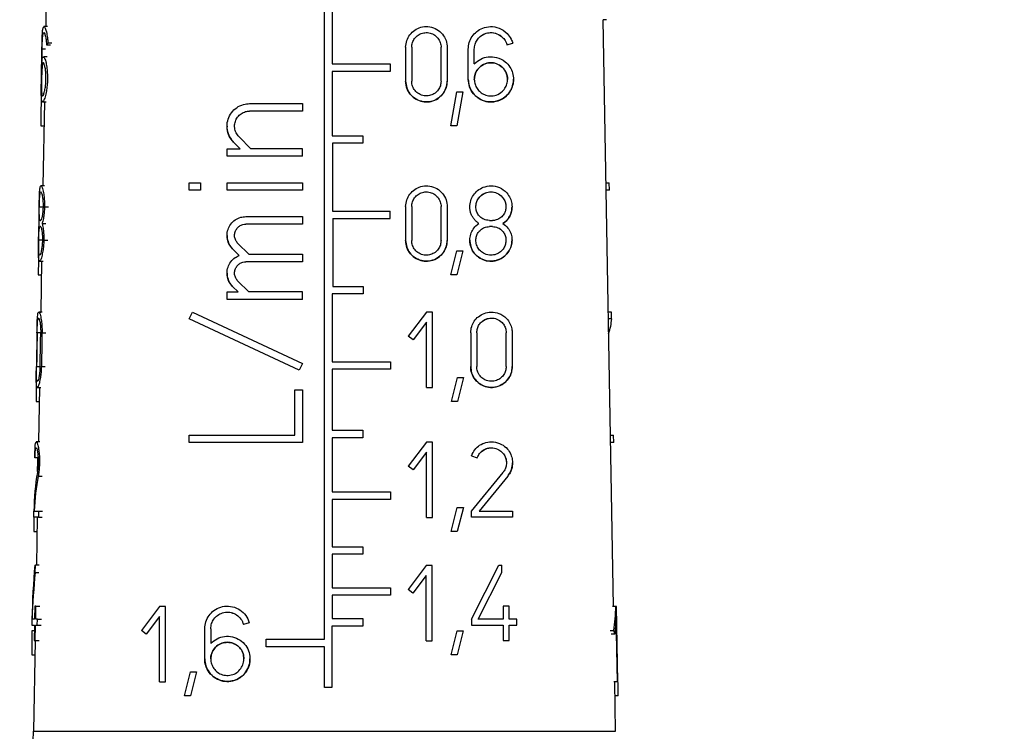
# Model space of a CAD drawing. Units: millimetres. Extents: x 5 to 210, y 5 to 292.
# Drawn here: x 126 to 141, y 134 to 145 of the extents above; entities that cross this region are included whole.
import ezdxf

# ---------------------------------------------------------------- set-up
doc = ezdxf.new("R2010")
doc.units = ezdxf.units.MM
doc.styles.add('SLDTEXTSTYLE1', font='TXT', dxfattribs={"width": 0.75})
doc.dimstyles.new('SLDDIMSTYLE1', dxfattribs={"dimtxt": 3.5, "dimasz": 3.302, "dimexe": 0, "dimexo": 0.0625, "dimgap": 0.875, "dimtad": 1, "dimdec": 0, "dimlfac": 2, "dimrnd": 1e-09, "dimzin": 12, "dimdsep": 46, "dimtxsty": 'SLDTEXTSTYLE1', "dimsah": 1, "dimcen": 0.09, "dimadec": 0, "dimazin": 3, "dimtfac": 1, "dimtdec": 0, "dimtofl": 0, "dimtmove": 0, "dimatfit": 3, "dimfxl": 1, "dimfrac": 2, "dimtolj": 1, "dimtzin": 12, "dimarcsym": 0})

# ---------------------------------------------------------------- blocks, each defined once
blk = doc.blocks.new('_D_1')
at = {"color": 150, "linetype": 'Continuous', "lineweight": 0}
for p, q in [((135.181, 151.394), (160.681, 151.394)), ((159.681, 77.892), (159.681, 151.394)), ((137.552, 77.892), (160.681, 77.892))]:
    blk.add_line(p, q, dxfattribs=at)
at = {"color": 150, "linetype": 'Continuous', "lineweight": 18}
for points in [[(159.681, 151.394), (159.173, 148.092), (160.189, 148.092)], [(159.681, 77.892), (160.189, 81.194), (159.173, 81.194)]]:
    blk.add_solid(points, dxfattribs=at)
at = {"color": 150, "linetype": 'Continuous', "lineweight": 18, "insert": (155.169, 110.764), "char_height": 3.5, "attachment_point": 1, "rotation": 90, "style": 'SLDTEXTSTYLE1'}
blk.add_mtext('147', dxfattribs=at)

msp = doc.modelspace()

# ---------------------------------------------------------------- linework, layer by layer
at = {"color": 7, "linetype": 'Continuous', "lineweight": 25}
for p, q in [((126.63, 145.644), (126.613, 144.643)), ((130.681, 135.699), (130.681, 145.494)), ((130.791, 144.889), (130.791, 144.099)), ((134.897, 136.175), (134.747, 144.744)), ((134.797, 144.744), (134.747, 144.744)), ((126.64, 144.643), (126.587, 144.643)), ((126.55, 143.873), (126.557, 144.313)), ((126.556, 144.098), (126.56, 144.313)), ((126.624, 144.376), (126.681, 144.376)), ((126.704, 144.399), (126.646, 144.399)), ((131.865, 144.341), (131.865, 143.846)), ((131.953, 144.341), (131.953, 143.846)), ((132.382, 143.846), (132.382, 144.341)), ((132.47, 144.341), (132.47, 143.846)), ((132.779, 143.873), (132.779, 144.313)), ((132.867, 144.098), (132.867, 144.313)), ((133.343, 144.376), (133.428, 144.399)), ((126.632, 144.203), (126.579, 144.203)), ((130.791, 144.099), (131.641, 144.099)), ((131.641, 143.989), (130.791, 143.989)), ((130.791, 143.989), (130.791, 143.049)), ((131.641, 144.099), (131.641, 143.989)), ((132.524, 143.193), (132.612, 143.693)), ((132.612, 143.693), (132.7, 143.693)), ((132.7, 143.693), (132.612, 143.193)), ((126.566, 143.543), (126.62, 143.543)), ((126.594, 143.543), (126.572, 142.318)), ((129.588, 143.519), (130.358, 143.519)), ((130.358, 143.409), (129.588, 143.409)), ((130.358, 143.519), (130.358, 143.409)), ((126.541, 143.193), (126.588, 143.193)), ((132.612, 143.193), (132.524, 143.193)), ((129.607, 142.859), (129.433, 143.034)), ((130.791, 143.049), (131.241, 143.049)), ((131.241, 143.049), (131.241, 142.939)), ((129.258, 142.859), (129.452, 142.859)), ((129.258, 142.749), (129.258, 142.859)), ((129.452, 142.859), (129.355, 142.956)), ((130.358, 142.859), (129.607, 142.859)), ((130.358, 142.749), (130.358, 142.859)), ((131.241, 142.939), (130.798, 142.939)), ((130.798, 142.939), (130.798, 141.949)), ((130.358, 142.749), (129.258, 142.749)), ((126.597, 142.318), (126.543, 142.318)), ((128.708, 142.254), (128.708, 142.364)), ((128.708, 142.364), (128.873, 142.364)), ((128.873, 142.254), (128.708, 142.254)), ((128.873, 142.364), (128.873, 142.254)), ((129.258, 142.254), (129.258, 142.364)), ((129.258, 142.364), (130.358, 142.364)), ((130.358, 142.254), (129.258, 142.254)), ((130.358, 142.364), (130.358, 142.254)), ((134.789, 142.364), (134.837, 142.364)), ((134.839, 142.254), (134.791, 142.254)), ((134.839, 142.254), (134.837, 142.364)), ((131.865, 142.015), (131.865, 141.52)), ((131.953, 142.015), (131.953, 141.52)), ((132.382, 141.52), (132.382, 142.015)), ((132.47, 142.015), (132.47, 141.52)), ((129.533, 141.869), (130.358, 141.869)), ((130.358, 141.869), (130.358, 141.759)), ((130.798, 141.949), (131.641, 141.949)), ((130.801, 141.839), (131.641, 141.839)), ((130.801, 141.839), (130.801, 140.849)), ((131.641, 141.839), (131.641, 141.949)), ((126.535, 141.724), (126.53, 141.724)), ((126.531, 141.812), (126.536, 141.812)), ((126.56, 141.768), (126.616, 141.768)), ((130.358, 141.759), (129.533, 141.759)), ((133.087, 141.812), (133.131, 141.812)), ((133.131, 141.724), (133.087, 141.724)), ((129.437, 141.302), (129.339, 141.4)), ((129.417, 141.477), (129.575, 141.319)), ((129.575, 141.319), (130.358, 141.319)), ((130.358, 141.319), (130.358, 141.209)), ((132.524, 141.017), (132.612, 141.367)), ((132.612, 141.367), (132.7, 141.367)), ((132.7, 141.367), (132.612, 141.017)), ((126.523, 141.218), (126.576, 141.218)), ((126.553, 141.218), (126.54, 140.475)), ((130.358, 141.209), (129.533, 141.209)), ((126.504, 141.017), (126.55, 141.017)), ((132.612, 141.017), (132.524, 141.017)), ((129.42, 140.769), (129.339, 140.85)), ((129.575, 140.769), (129.417, 140.927)), ((130.801, 140.849), (131.244, 140.849)), ((131.244, 140.849), (131.244, 140.739)), ((129.258, 140.769), (129.42, 140.769)), ((129.258, 140.659), (129.258, 140.769)), ((130.358, 140.769), (129.575, 140.769)), ((130.358, 140.659), (130.358, 140.769)), ((131.244, 140.739), (130.794, 140.739)), ((130.794, 140.739), (130.794, 139.749)), ((130.358, 140.659), (129.258, 140.659)), ((126.563, 140.475), (126.51, 140.475)), ((126.53, 140.475), (126.54, 140.475)), ((128.708, 140.374), (128.755, 140.473)), ((128.755, 140.473), (130.358, 139.725)), ((132.168, 140.475), (131.904, 140.123)), ((132.256, 140.475), (132.168, 140.475)), ((132.256, 140.2), (132.256, 140.475)), ((134.868, 140.473), (134.822, 140.473)), ((130.312, 139.626), (128.708, 140.374)), ((132.168, 140.329), (131.974, 140.071)), ((132.168, 139.375), (132.168, 140.329)), ((134.871, 140.374), (134.824, 140.374)), ((126.485, 140.173), (126.476, 139.678)), ((131.974, 140.071), (131.904, 140.123)), ((132.256, 139.925), (132.256, 140.2)), ((132.815, 140.173), (132.815, 139.678)), ((132.903, 140.173), (132.903, 139.678)), ((133.332, 139.678), (133.332, 140.173)), ((133.42, 140.173), (133.42, 139.678)), ((132.256, 139.65), (132.256, 139.925)), ((130.358, 139.725), (130.312, 139.626)), ((130.794, 139.749), (131.644, 139.749)), ((131.644, 139.749), (131.644, 139.639)), ((131.644, 139.639), (130.793, 139.639)), ((130.793, 139.639), (130.793, 138.749)), ((132.256, 139.375), (132.256, 139.65)), ((132.532, 139.17), (132.62, 139.52)), ((132.62, 139.52), (132.708, 139.52)), ((132.708, 139.52), (132.62, 139.17)), ((126.489, 139.375), (126.543, 139.375)), ((126.521, 139.375), (126.507, 138.581)), ((132.168, 139.375), (132.256, 139.375)), ((130.248, 138.679), (130.248, 139.339)), ((130.248, 139.339), (130.358, 139.339)), ((130.358, 139.339), (130.358, 138.569)), ((126.472, 139.17), (126.517, 139.17)), ((132.62, 139.17), (132.532, 139.17)), ((128.708, 138.569), (128.708, 138.679)), ((128.708, 138.679), (130.248, 138.679)), ((130.793, 138.749), (131.24, 138.749)), ((131.24, 138.749), (131.24, 138.639)), ((134.853, 138.679), (134.9, 138.679)), ((134.902, 138.569), (134.9, 138.679)), ((126.528, 138.581), (126.475, 138.581)), ((130.358, 138.569), (128.708, 138.569)), ((131.24, 138.639), (130.792, 138.639)), ((130.792, 138.639), (130.792, 137.849)), ((132.167, 138.575), (131.903, 138.223)), ((132.255, 138.575), (132.167, 138.575)), ((132.255, 138.3), (132.255, 138.575)), ((134.902, 138.569), (134.855, 138.569)), ((132.167, 138.429), (131.973, 138.171)), ((132.167, 137.475), (132.167, 138.429)), ((132.827, 138.378), (132.909, 138.348)), ((126.501, 138.348), (126.455, 138.348)), ((126.492, 138.147), (126.495, 138.3)), ((126.495, 138.3), (126.496, 138.348)), ((132.255, 138.025), (132.255, 138.3)), ((132.909, 138.348), (132.909, 138.348)), ((131.973, 138.171), (131.903, 138.223)), ((132.827, 137.569), (133.287, 138.134)), ((132.255, 137.75), (132.255, 138.025)), ((133.355, 138.078), (132.94, 137.569)), ((130.792, 137.849), (131.643, 137.849)), ((131.643, 137.849), (131.643, 137.739)), ((131.643, 137.739), (130.792, 137.739)), ((130.792, 137.739), (130.792, 137.049)), ((132.255, 137.475), (132.255, 137.75)), ((126.438, 137.481), (126.44, 137.569)), ((126.443, 137.569), (126.508, 137.569)), ((126.508, 137.569), (126.506, 137.481)), ((126.508, 137.569), (126.565, 137.569)), ((132.531, 137.27), (132.619, 137.62)), ((132.619, 137.62), (132.707, 137.62)), ((132.707, 137.62), (132.619, 137.27)), ((132.827, 137.481), (132.827, 137.569)), ((132.94, 137.569), (133.424, 137.569)), ((133.424, 137.569), (133.424, 137.481)), ((126.506, 137.481), (126.438, 137.481)), ((126.488, 137.481), (126.476, 136.781)), ((126.506, 137.481), (126.563, 137.481)), ((132.167, 137.475), (132.255, 137.475)), ((133.424, 137.481), (132.827, 137.481)), ((126.44, 137.27), (126.484, 137.27)), ((132.619, 137.27), (132.531, 137.27)), ((131.239, 136.939), (130.791, 136.939)), ((130.791, 136.939), (130.791, 136.449)), ((130.792, 137.049), (131.239, 137.049)), ((131.239, 137.049), (131.239, 136.939)), ((126.455, 136.781), (126.461, 136.781)), ((126.459, 136.672), (126.461, 136.781)), ((126.459, 136.672), (126.514, 136.672)), ((126.516, 136.781), (126.461, 136.781)), ((132.166, 136.775), (131.902, 136.423)), ((132.254, 136.775), (132.166, 136.775)), ((132.254, 136.5), (132.254, 136.775)), ((132.827, 135.989), (133.223, 136.781)), ((132.925, 135.989), (133.267, 136.672)), ((133.223, 136.781), (133.267, 136.781)), ((133.267, 136.672), (133.267, 136.781)), ((132.166, 136.629), (131.972, 136.371)), ((132.166, 135.675), (132.166, 136.629)), ((132.254, 136.225), (132.254, 136.5)), ((130.791, 136.449), (131.642, 136.449)), ((131.642, 136.449), (131.642, 136.339)), ((131.972, 136.371), (131.902, 136.423)), ((131.642, 136.339), (130.791, 136.339)), ((130.791, 136.339), (130.791, 135.999)), ((132.254, 135.95), (132.254, 136.225)), ((126.454, 136.181), (126.45, 135.989)), ((126.47, 136.181), (126.454, 136.181)), ((126.466, 135.989), (126.47, 136.181)), ((126.47, 136.181), (126.526, 136.181)), ((128.273, 136.175), (128.009, 135.823)), ((128.361, 136.175), (128.273, 136.175)), ((128.361, 135.9), (128.361, 136.175)), ((133.289, 136.181), (133.289, 135.989)), ((133.377, 136.181), (133.289, 136.181)), ((133.377, 135.989), (133.377, 136.181)), ((134.935, 136.175), (134.882, 136.175)), ((134.941, 136.175), (134.935, 136.175)), ((134.946, 135.9), (134.941, 136.175)), ((126.412, 135.989), (126.41, 135.901)), ((126.45, 135.989), (126.414, 135.989)), ((126.492, 135.989), (126.466, 135.989)), ((126.49, 135.901), (126.492, 135.989)), ((126.492, 135.989), (126.549, 135.989)), ((128.273, 136.029), (128.079, 135.771)), ((128.273, 135.075), (128.273, 136.029)), ((129.582, 135.936), (129.497, 135.914)), ((130.791, 135.999), (131.238, 135.999)), ((131.238, 135.999), (131.238, 135.889)), ((132.254, 135.675), (132.254, 135.95)), ((132.827, 135.989), (132.827, 135.901)), ((133.289, 135.989), (132.925, 135.989)), ((133.487, 135.989), (133.377, 135.989)), ((133.487, 135.901), (133.487, 135.989)), ((134.937, 136.029), (134.917, 135.771)), ((126.41, 135.901), (126.448, 135.901)), ((126.447, 135.82), (126.411, 135.82)), ((126.448, 135.901), (126.444, 135.681)), ((126.46, 135.681), (126.465, 135.901)), ((126.465, 135.901), (126.49, 135.901)), ((126.49, 135.901), (126.548, 135.901)), ((128.079, 135.771), (128.009, 135.823)), ((128.361, 135.625), (128.361, 135.9)), ((128.933, 135.411), (128.933, 135.851)), ((129.021, 135.851), (129.021, 135.635)), ((131.238, 135.889), (130.79, 135.889)), ((130.79, 135.889), (130.79, 134.994)), ((132.53, 135.47), (132.618, 135.82)), ((132.618, 135.82), (132.706, 135.82)), ((132.706, 135.82), (132.618, 135.47)), ((132.827, 135.901), (133.289, 135.901)), ((133.289, 135.901), (133.289, 135.681)), ((133.377, 135.901), (133.487, 135.901)), ((133.377, 135.681), (133.377, 135.901)), ((134.848, 135.823), (134.904, 135.823)), ((134.951, 135.625), (134.946, 135.9)), ((126.457, 135.681), (126.433, 134.353)), ((126.444, 135.681), (126.46, 135.681)), ((126.46, 135.681), (126.516, 135.681)), ((129.831, 135.589), (129.831, 135.699)), ((129.831, 135.699), (130.681, 135.699)), ((132.166, 135.675), (132.254, 135.675)), ((133.289, 135.681), (133.377, 135.681)), ((134.917, 135.771), (134.863, 135.771)), ((128.361, 135.35), (128.361, 135.625)), ((130.681, 135.589), (129.831, 135.589)), ((130.681, 134.994), (130.681, 135.589)), ((134.956, 135.35), (134.951, 135.625)), ((126.409, 135.47), (126.453, 135.47)), ((132.618, 135.47), (132.53, 135.47)), ((128.361, 135.075), (128.361, 135.35)), ((128.637, 134.87), (128.725, 135.22)), ((128.725, 135.22), (128.813, 135.22)), ((128.813, 135.22), (128.725, 134.87)), ((134.961, 135.075), (134.956, 135.35)), ((128.273, 135.075), (128.361, 135.075)), ((134.955, 135.075), (134.902, 135.075)), ((134.929, 134.353), (134.916, 135.075)), ((134.955, 135.075), (134.961, 135.075)), ((130.79, 134.994), (130.681, 134.994)), ((128.725, 134.87), (128.637, 134.87)), ((134.968, 134.87), (134.92, 134.87))]:
    msp.add_line(p, q, dxfattribs=at)
at = {"color": 8, "linetype": 'Continuous', "lineweight": 25}
for p, q in [((126.611, 144.313), (126.56, 144.313)), ((126.52, 142.01), (126.571, 142.01)), ((126.595, 142.01), (126.652, 142.01)), ((126.562, 141.526), (126.511, 141.526)), ((126.585, 141.526), (126.643, 141.526)), ((126.539, 140.173), (126.487, 140.173)), ((126.558, 140.173), (126.616, 140.173)), ((126.479, 139.678), (126.529, 139.678)), ((126.549, 139.678), (126.606, 139.678)), ((126.503, 138.078), (126.559, 138.078)), ((126.433, 134.353), (134.929, 134.353))]:
    msp.add_line(p, q, dxfattribs=at)
at = {"color": 7, "linetype": 'Continuous', "lineweight": 25, "flags": 128}
for points in [[(126.487, 140.173), (126.483, 139.925), (126.481, 139.802), (126.479, 139.678)], [(126.529, 139.678), (126.531, 139.802), (126.534, 139.925), (126.536, 140.049), (126.539, 140.173)], [(126.558, 140.173), (126.554, 139.925), (126.551, 139.802), (126.549, 139.678)], [(134.955, 135.075), (134.95, 135.314), (134.946, 135.552), (134.942, 135.79), (134.937, 136.029)]]:
    msp.add_lwpolyline(points, dxfattribs=at)
at = {"color": 7, "linetype": 'Continuous', "lineweight": 25}
msp.add_arc((124.934, 134.379), 1.5, 330, 359, dxfattribs=at)
for centre, major_axis, ratio, start_param, end_param in [((130.691, 143.658), (4.133, -0.585), 0.227736, 2.964659, 2.991979), ((130.898, 129.758), (-2.24, 24.872), 0.150477, 0.96258, 0.986653), ((130.832, 132.142), (-2.273, 17.24), 0.213677, 0.97824, 1.002081), ((130.758, 144.273), (-2.422, 8.797), 0.379212, 4.151858, 4.164377), ((130.664, 139.438), (4.186, 1.153), 0.379476, 6.032099, 6.152475), ((130.833, 130.253), (-2.29, 17.371), 0.213677, 0.980225, 1.003859), ((130.668, 139.149), (4.206, 0.847), 0.304072, 3.083709, 3.106565), ((130.727, 134.82), (-3.301, 4.942), 0.554178, 0.536158, 0.667506), ((130.727, 134.681), (-3.303, 4.944), 0.554178, 0.515984, 0.636552), ((130.834, 128.348), (-2.307, 17.503), 0.213677, 0.993952, 1.008022), ((130.757, 131.394), (-2.614, 8.635), 0.402304, 0.781793, 0.893101), ((130.757, 131.197), (-2.616, 8.642), 0.402304, 0.769446, 0.86672), ((130.73, 139.256), (-3.083, 5.369), 0.534293, 3.757188, 3.834163), ((130.835, 126.543), (-2.324, 17.628), 0.213677, 0.988679, 1.011852), ((130.653, 133.777), (4.118, 2.366), 0.534409, 6.126728, 6.14767), ((130.826, 141.851), (-2.184, 16.566), 0.213677, 4.249399, 4.272562)]:
    msp.add_ellipse(centre, major_axis=major_axis, ratio=ratio, start_param=start_param, end_param=end_param, dxfattribs=at)
for points, knots in [([(126.557, 144.313), (126.558, 144.347), (126.559, 144.414), (126.562, 144.503), (126.566, 144.576), (126.573, 144.629), (126.585, 144.651), (126.605, 144.629), (126.625, 144.562), (126.64, 144.476), (126.644, 144.42), (126.646, 144.399)], [0, 0, 0, 0, 0.093005, 0.185814, 0.283619, 0.394644, 0.523585, 0.671954, 0.831114, 0.934601, 1, 1, 1, 1]), ([(126.56, 144.313), (126.56, 144.338), (126.561, 144.386), (126.564, 144.451), (126.568, 144.505), (126.574, 144.544), (126.584, 144.561), (126.598, 144.545), (126.611, 144.495), (126.62, 144.432), (126.623, 144.392), (126.624, 144.376)], [0, 0, 0, 0, 0.092299, 0.184378, 0.281982, 0.394055, 0.52503, 0.675105, 0.833316, 0.936087, 1, 1, 1, 1]), ([(131.865, 144.341), (131.868, 144.374), (131.875, 144.44), (131.924, 144.528), (131.996, 144.596), (132.088, 144.639), (132.192, 144.649), (132.297, 144.622), (132.388, 144.558), (132.449, 144.468), (132.469, 144.39), (132.47, 144.349), (132.47, 144.341)], [0, 0, 0, 0, 0.100525, 0.200985, 0.303272, 0.40991, 0.522193, 0.639773, 0.759048, 0.873162, 0.976854, 1, 1, 1, 1]), ([(131.953, 144.341), (131.955, 144.364), (131.96, 144.411), (131.994, 144.473), (132.045, 144.522), (132.111, 144.552), (132.185, 144.559), (132.259, 144.54), (132.324, 144.495), (132.367, 144.431), (132.381, 144.376), (132.382, 144.347), (132.382, 144.341)], [0, 0, 0, 0, 0.100126, 0.200173, 0.302415, 0.409658, 0.522835, 0.640856, 0.75955, 0.872577, 0.975981, 1, 1, 1, 1]), ([(132.779, 144.313), (132.782, 144.347), (132.788, 144.414), (132.833, 144.503), (132.901, 144.576), (132.993, 144.629), (133.107, 144.651), (133.233, 144.629), (133.337, 144.562), (133.402, 144.476), (133.421, 144.42), (133.428, 144.399)], [0, 0, 0, 0, 0.093005, 0.185814, 0.283619, 0.394644, 0.523585, 0.671954, 0.831114, 0.934601, 1, 1, 1, 1]), ([(132.867, 144.313), (132.869, 144.338), (132.874, 144.386), (132.906, 144.451), (132.955, 144.505), (133.023, 144.544), (133.107, 144.561), (133.2, 144.545), (133.277, 144.495), (133.324, 144.432), (133.338, 144.392), (133.343, 144.376)], [0, 0, 0, 0, 0.092299, 0.184378, 0.281982, 0.394055, 0.52503, 0.675105, 0.833316, 0.936087, 1, 1, 1, 1]), ([(132.867, 144.313), (132.869, 144.338), (132.874, 144.386), (132.906, 144.45), (132.954, 144.504), (133.021, 144.544), (133.105, 144.561), (133.199, 144.546), (133.277, 144.496), (133.324, 144.432), (133.338, 144.392), (133.343, 144.376)], [0, 0, 0, 0, 0.091261, 0.182295, 0.278964, 0.390535, 0.521734, 0.673112, 0.833617, 0.935735, 1, 1, 1, 1]), ([(126.579, 144.198), (126.582, 144.198), (126.592, 144.198), (126.611, 144.145), (126.628, 144.061), (126.637, 143.97), (126.639, 143.874), (126.634, 143.781), (126.621, 143.69), (126.602, 143.606), (126.579, 143.549), (126.56, 143.536), (126.55, 143.577), (126.547, 143.658), (126.548, 143.759), (126.549, 143.836), (126.55, 143.873)], [0, 0, 0, 0, 0.059282, 0.156216, 0.226346, 0.281919, 0.336396, 0.389395, 0.442137, 0.51579, 0.608326, 0.70168, 0.798903, 0.867617, 0.936683, 1, 1, 1, 1]), ([(126.552, 143.873), (126.552, 143.897), (126.554, 143.951), (126.557, 144.025), (126.562, 144.087), (126.571, 144.119), (126.585, 144.114), (126.598, 144.076), (126.609, 144.019), (126.615, 143.956), (126.617, 143.891), (126.614, 143.822), (126.607, 143.752), (126.594, 143.686), (126.579, 143.639), (126.566, 143.626), (126.558, 143.644), (126.553, 143.683), (126.551, 143.737), (126.551, 143.801), (126.552, 143.849), (126.552, 143.873)], [0, 0, 0, 0, 0.041912, 0.095647, 0.149076, 0.22211, 0.290617, 0.358489, 0.413002, 0.451027, 0.488163, 0.529952, 0.571532, 0.622568, 0.695943, 0.763638, 0.822043, 0.872018, 0.915951, 0.957937, 1, 1, 1, 1]), ([(126.556, 144.098), (126.558, 144.125), (126.562, 144.178), (126.569, 144.193), (126.573, 144.201)], [0, 0, 0, 0, 0.501167, 1, 1, 1, 1]), ([(132.867, 144.098), (132.898, 144.124), (132.959, 144.177), (133.074, 144.208), (133.198, 144.2), (133.309, 144.146), (133.387, 144.061), (133.429, 143.97), (133.444, 143.874), (133.43, 143.781), (133.39, 143.69), (133.316, 143.606), (133.205, 143.549), (133.071, 143.536), (132.946, 143.577), (132.851, 143.658), (132.791, 143.759), (132.783, 143.836), (132.779, 143.873)], [0, 0, 0, 0, 0.064961, 0.12962, 0.203995, 0.286017, 0.345358, 0.392382, 0.438479, 0.483325, 0.527954, 0.590277, 0.668578, 0.747571, 0.829838, 0.887981, 0.946423, 1, 1, 1, 1]), ([(132.867, 143.873), (132.869, 143.897), (132.874, 143.951), (132.914, 144.025), (132.983, 144.087), (133.072, 144.119), (133.169, 144.114), (133.251, 144.076), (133.307, 144.019), (133.339, 143.956), (133.354, 143.891), (133.349, 143.822), (133.323, 143.752), (133.271, 143.686), (133.192, 143.639), (133.101, 143.626), (133.019, 143.644), (132.953, 143.683), (132.906, 143.737), (132.873, 143.801), (132.869, 143.849), (132.867, 143.873)], [0, 0, 0, 0, 0.041912, 0.095647, 0.149076, 0.22211, 0.290617, 0.358489, 0.413002, 0.451027, 0.488163, 0.529952, 0.571532, 0.622568, 0.695943, 0.763638, 0.822043, 0.872018, 0.915951, 0.957937, 1, 1, 1, 1]), ([(132.867, 143.873), (132.869, 143.898), (132.874, 143.953), (132.915, 144.026), (132.985, 144.088), (133.075, 144.12), (133.172, 144.113), (133.253, 144.074), (133.309, 144.016), (133.339, 143.954), (133.352, 143.906), (133.35, 143.88), (133.349, 143.873)], [0, 0, 0, 0, 0.08487, 0.192608, 0.2997, 0.447941, 0.585912, 0.722401, 0.830542, 0.905091, 0.978091, 1, 1, 1, 1]), ([(132.47, 143.846), (132.467, 143.814), (132.461, 143.75), (132.416, 143.665), (132.348, 143.596), (132.256, 143.55), (132.149, 143.537), (132.041, 143.564), (131.95, 143.627), (131.889, 143.714), (131.867, 143.792), (131.866, 143.836), (131.865, 143.846)], [0, 0, 0, 0, 0.097031, 0.193878, 0.295554, 0.406713, 0.525083, 0.644442, 0.758823, 0.86635, 0.968617, 1, 1, 1, 1]), ([(131.865, 143.846), (131.868, 143.813), (131.875, 143.748), (131.923, 143.66), (131.994, 143.592), (132.085, 143.549), (132.188, 143.538), (132.292, 143.563), (132.384, 143.624), (132.447, 143.715), (132.469, 143.795), (132.47, 143.838), (132.47, 143.846)], [0, 0, 0, 0, 0.09944, 0.19884, 0.299461, 0.40401, 0.514424, 0.631199, 0.751536, 0.868469, 0.975001, 1, 1, 1, 1]), ([(132.382, 143.846), (132.38, 143.823), (132.376, 143.778), (132.343, 143.717), (132.294, 143.668), (132.229, 143.636), (132.153, 143.627), (132.077, 143.646), (132.013, 143.691), (131.97, 143.753), (131.954, 143.808), (131.953, 143.839), (131.953, 143.846)], [0, 0, 0, 0, 0.09766, 0.195157, 0.296977, 0.407419, 0.524892, 0.644151, 0.759341, 0.867709, 0.970139, 1, 1, 1, 1]), ([(132.779, 143.873), (132.782, 143.841), (132.788, 143.775), (132.832, 143.687), (132.897, 143.614), (132.987, 143.561), (133.097, 143.537), (133.221, 143.554), (133.328, 143.616), (133.4, 143.706), (133.431, 143.792), (133.442, 143.849), (133.439, 143.874), (133.439, 143.874)], [0, 0, 0, 0, 0.083837, 0.167538, 0.254777, 0.353293, 0.468234, 0.602653, 0.751608, 0.854815, 0.936447, 0.999819, 1, 1, 1, 1]), ([(129.355, 142.956), (129.332, 142.984), (129.285, 143.04), (129.262, 143.126), (129.256, 143.211), (129.27, 143.295), (129.32, 143.39), (129.398, 143.465), (129.491, 143.511), (129.558, 143.517), (129.588, 143.519)], [0, 0, 0, 0, 0.14087, 0.281982, 0.331328, 0.465259, 0.599067, 0.73636, 0.88111, 1, 1, 1, 1]), ([(129.433, 143.034), (129.417, 143.052), (129.386, 143.09), (129.371, 143.147), (129.367, 143.204), (129.376, 143.26), (129.41, 143.324), (129.462, 143.374), (129.525, 143.404), (129.569, 143.408), (129.588, 143.409)], [0, 0, 0, 0, 0.140912, 0.282029, 0.331375, 0.466401, 0.601328, 0.739111, 0.88329, 1, 1, 1, 1]), ([(129.258, 143.189), (129.258, 143.189), (129.255, 143.154), (129.272, 143.082), (129.31, 143.005), (129.344, 142.967), (129.355, 142.956)], [0, 0, 0, 0, 0.000257, 0.407184, 0.81359, 1, 1, 1, 1]), ([(126.517, 142.01), (126.518, 142.041), (126.519, 142.103), (126.521, 142.186), (126.525, 142.255), (126.531, 142.305), (126.543, 142.325), (126.56, 142.3), (126.579, 142.232), (126.591, 142.144), (126.595, 142.07), (126.595, 142.026), (126.595, 142.01)], [0, 0, 0, 0, 0.086386, 0.172588, 0.263483, 0.366702, 0.493825, 0.638555, 0.784345, 0.876985, 0.954946, 1, 1, 1, 1]), ([(131.865, 142.015), (131.868, 142.048), (131.875, 142.114), (131.924, 142.202), (131.996, 142.271), (132.088, 142.313), (132.193, 142.323), (132.297, 142.296), (132.388, 142.233), (132.449, 142.142), (132.469, 142.064), (132.47, 142.023), (132.47, 142.015)], [0, 0, 0, 0, 0.100668, 0.201271, 0.303672, 0.410346, 0.522552, 0.63993, 0.758935, 0.872871, 0.976625, 1, 1, 1, 1]), ([(132.801, 142.01), (132.804, 142.041), (132.81, 142.103), (132.852, 142.186), (132.915, 142.255), (133.004, 142.305), (133.115, 142.325), (133.236, 142.3), (133.333, 142.232), (133.391, 142.144), (133.414, 142.07), (133.416, 142.026), (133.417, 142.01)], [0, 0, 0, 0, 0.086386, 0.172588, 0.263483, 0.366702, 0.493825, 0.638555, 0.784345, 0.876985, 0.954946, 1, 1, 1, 1]), ([(126.52, 142.01), (126.52, 142.032), (126.521, 142.076), (126.523, 142.135), (126.527, 142.184), (126.533, 142.22), (126.541, 142.235), (126.553, 142.217), (126.565, 142.168), (126.572, 142.102), (126.574, 142.048), (126.574, 142.017), (126.574, 142.01)], [0, 0, 0, 0, 0.085744, 0.171282, 0.262001, 0.366194, 0.496358, 0.641262, 0.785912, 0.878334, 0.971385, 1, 1, 1, 1]), ([(131.953, 142.015), (131.955, 142.038), (131.96, 142.085), (131.994, 142.147), (132.045, 142.196), (132.111, 142.226), (132.185, 142.233), (132.259, 142.214), (132.324, 142.169), (132.367, 142.105), (132.381, 142.05), (132.382, 142.021), (132.382, 142.015)], [0, 0, 0, 0, 0.100276, 0.200474, 0.302832, 0.410099, 0.523179, 0.640985, 0.75942, 0.872298, 0.975772, 1, 1, 1, 1]), ([(132.889, 142.01), (132.891, 142.032), (132.895, 142.076), (132.925, 142.135), (132.969, 142.184), (133.032, 142.22), (133.112, 142.235), (133.2, 142.217), (133.269, 142.168), (133.313, 142.102), (133.328, 142.048), (133.329, 142.017), (133.329, 142.01)], [0, 0, 0, 0, 0.085744, 0.171282, 0.262001, 0.366194, 0.496358, 0.641262, 0.785912, 0.878334, 0.971385, 1, 1, 1, 1]), ([(132.889, 142.01), (132.891, 142.032), (132.895, 142.075), (132.924, 142.134), (132.969, 142.183), (133.032, 142.22), (133.112, 142.235), (133.199, 142.217), (133.269, 142.168), (133.311, 142.105), (133.327, 142.052), (133.329, 142.021), (133.329, 142.01)], [0, 0, 0, 0, 0.084829, 0.169445, 0.259348, 0.363133, 0.495912, 0.639883, 0.786598, 0.8783, 0.956232, 1, 1, 1, 1]), ([(126.518, 141.768), (126.517, 141.776), (126.516, 141.794), (126.515, 141.828), (126.515, 141.869), (126.516, 141.913), (126.516, 141.961), (126.517, 141.993), (126.517, 142.01)], [0, 0, 0, 0, 0.16767, 0.33973, 0.507584, 0.681527, 0.837787, 1, 1, 1, 1]), ([(126.531, 141.812), (126.528, 141.815), (126.523, 141.821), (126.52, 141.863), (126.519, 141.915), (126.519, 141.967), (126.519, 142), (126.52, 142.01)], [0, 0, 0, 0, 0.295226, 0.523472, 0.717358, 0.9121, 1, 1, 1, 1]), ([(126.574, 142.01), (126.573, 141.991), (126.572, 141.953), (126.565, 141.898), (126.556, 141.849), (126.545, 141.817), (126.539, 141.813), (126.536, 141.812)], [0, 0, 0, 0, 0.160168, 0.319672, 0.534849, 0.80197, 1, 1, 1, 1]), ([(126.595, 142.01), (126.593, 141.983), (126.591, 141.929), (126.581, 141.85), (126.569, 141.798), (126.562, 141.774), (126.56, 141.768)], [0, 0, 0, 0, 0.256549, 0.511917, 0.864343, 1, 1, 1, 1]), ([(132.935, 141.768), (132.922, 141.776), (132.897, 141.794), (132.865, 141.828), (132.837, 141.869), (132.816, 141.913), (132.804, 141.961), (132.802, 141.993), (132.801, 142.01)], [0, 0, 0, 0, 0.16767, 0.33973, 0.507584, 0.681527, 0.837787, 1, 1, 1, 1]), ([(133.087, 141.812), (133.059, 141.815), (133.01, 141.821), (132.949, 141.863), (132.909, 141.915), (132.891, 141.967), (132.89, 142), (132.889, 142.01)], [0, 0, 0, 0, 0.295226, 0.523472, 0.717358, 0.9121, 1, 1, 1, 1]), ([(133.329, 142.01), (133.328, 141.991), (133.324, 141.953), (133.298, 141.898), (133.254, 141.849), (133.194, 141.817), (133.15, 141.813), (133.131, 141.812)], [0, 0, 0, 0, 0.160168, 0.319672, 0.534849, 0.80197, 1, 1, 1, 1]), ([(133.417, 142.01), (133.415, 141.983), (133.41, 141.929), (133.374, 141.85), (133.328, 141.798), (133.293, 141.774), (133.284, 141.768)], [0, 0, 0, 0, 0.256549, 0.511917, 0.864343, 1, 1, 1, 1]), ([(133.284, 141.768), (133.31, 141.788), (133.357, 141.825), (133.401, 141.904), (133.416, 141.966), (133.417, 142.001), (133.417, 142.01)], [0, 0, 0, 0, 0.383556, 0.67401, 0.914547, 1, 1, 1, 1]), ([(129.339, 141.4), (129.32, 141.423), (129.281, 141.47), (129.261, 141.542), (129.257, 141.612), (129.268, 141.683), (129.31, 141.762), (129.375, 141.824), (129.452, 141.863), (129.508, 141.867), (129.533, 141.869)], [0, 0, 0, 0, 0.1406725, 0.2815836, 0.3311461, 0.4650218, 0.5987792, 0.7358906, 0.8804041, 1, 1, 1, 1]), ([(126.509, 141.526), (126.509, 141.555), (126.51, 141.612), (126.512, 141.69), (126.515, 141.74), (126.517, 141.761), (126.518, 141.768)], [0, 0, 0, 0, 0.28562, 0.570627, 0.871231, 1, 1, 1, 1]), ([(126.511, 141.526), (126.511, 141.545), (126.512, 141.585), (126.514, 141.638), (126.518, 141.682), (126.522, 141.716), (126.527, 141.721), (126.53, 141.724)], [0, 0, 0, 0, 0.173246, 0.346074, 0.529418, 0.7399, 1, 1, 1, 1]), ([(126.535, 141.724), (126.538, 141.72), (126.546, 141.714), (126.556, 141.668), (126.563, 141.609), (126.565, 141.56), (126.565, 141.532), (126.565, 141.526)], [0, 0, 0, 0, 0.2874049, 0.57579, 0.7588627, 0.9431664, 1, 1, 1, 1]), ([(126.56, 141.768), (126.565, 141.748), (126.574, 141.712), (126.583, 141.635), (126.585, 141.571), (126.585, 141.536), (126.585, 141.526)], [0, 0, 0, 0, 0.367997, 0.656632, 0.90188, 1, 1, 1, 1]), ([(129.417, 141.477), (129.405, 141.491), (129.382, 141.52), (129.37, 141.563), (129.367, 141.605), (129.374, 141.648), (129.4, 141.695), (129.439, 141.733), (129.486, 141.755), (129.519, 141.758), (129.533, 141.759)], [0, 0, 0, 0, 0.1407549, 0.2817102, 0.3311442, 0.4661439, 0.6010487, 0.7386909, 0.8826747, 1, 1, 1, 1]), ([(132.801, 141.526), (132.804, 141.555), (132.809, 141.612), (132.848, 141.69), (132.894, 141.74), (132.925, 141.761), (132.935, 141.768)], [0, 0, 0, 0, 0.28562, 0.570627, 0.871231, 1, 1, 1, 1]), ([(132.889, 141.526), (132.891, 141.545), (132.894, 141.585), (132.921, 141.638), (132.961, 141.682), (133.018, 141.716), (133.063, 141.721), (133.087, 141.724)], [0, 0, 0, 0, 0.173246, 0.346074, 0.529418, 0.7399, 1, 1, 1, 1]), ([(133.131, 141.724), (133.158, 141.72), (133.212, 141.714), (133.275, 141.668), (133.314, 141.609), (133.328, 141.56), (133.329, 141.532), (133.329, 141.526)], [0, 0, 0, 0, 0.2874049, 0.57579, 0.7588627, 0.9431664, 1, 1, 1, 1]), ([(133.131, 141.724), (133.158, 141.72), (133.212, 141.714), (133.275, 141.668), (133.314, 141.609), (133.328, 141.561), (133.329, 141.532), (133.329, 141.526)], [0, 0, 0, 0, 0.285407, 0.577848, 0.759373, 0.94218, 1, 1, 1, 1]), ([(133.284, 141.768), (133.309, 141.748), (133.356, 141.712), (133.399, 141.635), (133.416, 141.571), (133.417, 141.536), (133.417, 141.526)], [0, 0, 0, 0, 0.367997, 0.656632, 0.90188, 1, 1, 1, 1]), ([(129.258, 141.594), (129.258, 141.594), (129.256, 141.565), (129.27, 141.505), (129.302, 141.44), (129.33, 141.409), (129.339, 141.4)], [0, 0, 0, 0, 0.001026, 0.4076785, 0.8138281, 1, 1, 1, 1]), ([(126.585, 141.526), (126.584, 141.496), (126.581, 141.438), (126.57, 141.354), (126.553, 141.276), (126.536, 141.228), (126.52, 141.211), (126.511, 141.233), (126.507, 141.299), (126.507, 141.388), (126.508, 141.471), (126.509, 141.516), (126.509, 141.526)], [0, 0, 0, 0, 0.080684, 0.160996, 0.271744, 0.40971, 0.51053, 0.655582, 0.765816, 0.876675, 0.971971, 1, 1, 1, 1]), ([(126.565, 141.526), (126.564, 141.505), (126.562, 141.463), (126.555, 141.402), (126.545, 141.35), (126.534, 141.314), (126.523, 141.3), (126.515, 141.317), (126.511, 141.362), (126.51, 141.421), (126.51, 141.479), (126.511, 141.514), (126.511, 141.526)], [0, 0, 0, 0, 0.08166, 0.162981, 0.272612, 0.383998, 0.50804, 0.653131, 0.765266, 0.860551, 0.956254, 1, 1, 1, 1]), ([(132.47, 141.52), (132.467, 141.488), (132.461, 141.424), (132.416, 141.339), (132.347, 141.27), (132.255, 141.224), (132.148, 141.212), (132.041, 141.238), (131.95, 141.301), (131.889, 141.388), (131.867, 141.466), (131.866, 141.51), (131.865, 141.52)], [0, 0, 0, 0, 0.097242, 0.194304, 0.296116, 0.407225, 0.525375, 0.644466, 0.75868, 0.866189, 0.968552, 1, 1, 1, 1]), ([(131.865, 141.52), (131.868, 141.487), (131.875, 141.422), (131.923, 141.334), (131.994, 141.266), (132.085, 141.223), (132.188, 141.212), (132.292, 141.237), (132.384, 141.299), (132.447, 141.389), (132.469, 141.469), (132.47, 141.512), (132.47, 141.52)], [0, 0, 0, 0, 0.099598, 0.199157, 0.299912, 0.404521, 0.514884, 0.631471, 0.751522, 0.868228, 0.974775, 1, 1, 1, 1]), ([(132.382, 141.52), (132.38, 141.497), (132.376, 141.452), (132.343, 141.391), (132.294, 141.342), (132.229, 141.31), (132.153, 141.301), (132.077, 141.32), (132.013, 141.365), (131.97, 141.428), (131.954, 141.482), (131.953, 141.513), (131.953, 141.52)], [0, 0, 0, 0, 0.097858, 0.195556, 0.297507, 0.407914, 0.52519, 0.644186, 0.759192, 0.867523, 0.970045, 1, 1, 1, 1]), ([(132.801, 141.526), (132.804, 141.495), (132.809, 141.434), (132.85, 141.351), (132.912, 141.283), (132.995, 141.234), (133.064, 141.219), (133.146, 141.216), (133.235, 141.235), (133.332, 141.303), (133.391, 141.391), (133.414, 141.465), (133.416, 141.51), (133.417, 141.526)], [0, 0, 0, 0, 0.084188, 0.168238, 0.25589, 0.354919, 0.470318, 0.489391, 0.633191, 0.781528, 0.877458, 0.956294, 1, 1, 1, 1]), ([(133.417, 141.526), (133.415, 141.496), (133.41, 141.438), (133.37, 141.354), (133.301, 141.276), (133.208, 141.228), (133.097, 141.211), (132.99, 141.233), (132.891, 141.299), (132.826, 141.388), (132.803, 141.471), (132.801, 141.516), (132.801, 141.526)], [0, 0, 0, 0, 0.080684, 0.160996, 0.271744, 0.40971, 0.51053, 0.655582, 0.765816, 0.876675, 0.971971, 1, 1, 1, 1]), ([(133.329, 141.526), (133.327, 141.505), (133.324, 141.463), (133.295, 141.402), (133.249, 141.35), (133.184, 141.314), (133.105, 141.3), (133.024, 141.317), (132.956, 141.362), (132.911, 141.421), (132.891, 141.479), (132.89, 141.514), (132.889, 141.526)], [0, 0, 0, 0, 0.08166, 0.162981, 0.272612, 0.383998, 0.50804, 0.653131, 0.765266, 0.860551, 0.956254, 1, 1, 1, 1]), ([(129.339, 140.85), (129.32, 140.873), (129.281, 140.92), (129.261, 140.992), (129.257, 141.063), (129.268, 141.133), (129.31, 141.212), (129.369, 141.27), (129.416, 141.292), (129.437, 141.302)], [0, 0, 0, 0, 0.16654, 0.333362, 0.392019, 0.550549, 0.708939, 0.871282, 1, 1, 1, 1]), ([(129.417, 140.927), (129.405, 140.942), (129.382, 140.97), (129.37, 141.013), (129.367, 141.055), (129.374, 141.098), (129.4, 141.145), (129.439, 141.183), (129.486, 141.205), (129.519, 141.208), (129.533, 141.209)], [0, 0, 0, 0, 0.140696, 0.281591, 0.331263, 0.466216, 0.601076, 0.738659, 0.882551, 1, 1, 1, 1]), ([(129.258, 141.044), (129.258, 141.044), (129.256, 141.015), (129.27, 140.955), (129.302, 140.89), (129.33, 140.859), (129.339, 140.85)], [0, 0, 0, 0, 0.001026, 0.407787, 0.814048, 1, 1, 1, 1]), ([(126.485, 140.173), (126.486, 140.204), (126.487, 140.265), (126.489, 140.347), (126.493, 140.414), (126.499, 140.462), (126.509, 140.482), (126.525, 140.462), (126.542, 140.4), (126.554, 140.316), (126.559, 140.24), (126.559, 140.192), (126.558, 140.173)], [0, 0, 0, 0, 0.086533, 0.172881, 0.263934, 0.367303, 0.48707, 0.624012, 0.769446, 0.865363, 0.945132, 1, 1, 1, 1]), ([(126.487, 140.173), (126.488, 140.194), (126.489, 140.237), (126.491, 140.295), (126.495, 140.343), (126.5, 140.378), (126.508, 140.392), (126.518, 140.378), (126.529, 140.334), (126.536, 140.273), (126.539, 140.22), (126.539, 140.186), (126.539, 140.173)], [0, 0, 0, 0, 0.0858759, 0.1715449, 0.2624023, 0.3667128, 0.4882911, 0.6266875, 0.771199, 0.8665383, 0.9471589, 1, 1, 1, 1]), ([(132.815, 140.173), (132.817, 140.204), (132.823, 140.265), (132.865, 140.347), (132.927, 140.414), (133.012, 140.462), (133.116, 140.482), (133.231, 140.462), (133.328, 140.4), (133.388, 140.316), (133.416, 140.24), (133.419, 140.192), (133.42, 140.173)], [0, 0, 0, 0, 0.086533, 0.172881, 0.263934, 0.367303, 0.48707, 0.624012, 0.769446, 0.865363, 0.945132, 1, 1, 1, 1]), ([(132.903, 140.173), (132.905, 140.194), (132.908, 140.237), (132.937, 140.295), (132.981, 140.343), (133.041, 140.378), (133.116, 140.392), (133.198, 140.378), (133.267, 140.334), (133.31, 140.273), (133.329, 140.22), (133.331, 140.186), (133.332, 140.173)], [0, 0, 0, 0, 0.085876, 0.171545, 0.262402, 0.366713, 0.488291, 0.626688, 0.771199, 0.866538, 0.947159, 1, 1, 1, 1]), ([(132.903, 140.173), (132.905, 140.194), (132.908, 140.237), (132.937, 140.294), (132.98, 140.342), (133.04, 140.377), (133.114, 140.392), (133.197, 140.378), (133.266, 140.334), (133.31, 140.274), (133.329, 140.22), (133.331, 140.186), (133.332, 140.173)], [0, 0, 0, 0, 0.084994, 0.169775, 0.25985, 0.363789, 0.485666, 0.625316, 0.771867, 0.866667, 0.94633, 1, 1, 1, 1]), ([(126.549, 139.678), (126.547, 139.649), (126.545, 139.592), (126.534, 139.509), (126.52, 139.438), (126.502, 139.386), (126.487, 139.367), (126.478, 139.395), (126.474, 139.463), (126.474, 139.552), (126.476, 139.63), (126.476, 139.671), (126.476, 139.678)], [0, 0, 0, 0, 0.08102, 0.161675, 0.272385, 0.385085, 0.522263, 0.668008, 0.77635, 0.885288, 0.979432, 1, 1, 1, 1]), ([(126.529, 139.678), (126.528, 139.657), (126.527, 139.616), (126.52, 139.557), (126.511, 139.507), (126.5, 139.471), (126.489, 139.458), (126.482, 139.477), (126.478, 139.525), (126.478, 139.589), (126.478, 139.645), (126.479, 139.673), (126.479, 139.678)], [0, 0, 0, 0, 0.082006, 0.163678, 0.273322, 0.384664, 0.519438, 0.664514, 0.774865, 0.885875, 0.98054, 1, 1, 1, 1]), ([(133.42, 139.678), (133.417, 139.649), (133.412, 139.592), (133.373, 139.509), (133.31, 139.438), (133.218, 139.386), (133.105, 139.367), (132.99, 139.395), (132.895, 139.463), (132.835, 139.552), (132.816, 139.63), (132.815, 139.671), (132.815, 139.678)], [0, 0, 0, 0, 0.08102, 0.161675, 0.272385, 0.385085, 0.522263, 0.668008, 0.77635, 0.885288, 0.979432, 1, 1, 1, 1]), ([(132.815, 139.678), (132.817, 139.648), (132.823, 139.588), (132.863, 139.507), (132.923, 139.44), (133.005, 139.391), (133.107, 139.369), (133.22, 139.385), (133.319, 139.443), (133.383, 139.525), (133.415, 139.605), (133.418, 139.656), (133.42, 139.678)], [0, 0, 0, 0, 0.084363, 0.168587, 0.256424, 0.355638, 0.471154, 0.605445, 0.752739, 0.855599, 0.938122, 1, 1, 1, 1]), ([(133.332, 139.678), (133.33, 139.657), (133.326, 139.616), (133.298, 139.557), (133.253, 139.507), (133.188, 139.471), (133.108, 139.458), (133.027, 139.477), (132.96, 139.525), (132.917, 139.589), (132.903, 139.645), (132.903, 139.673), (132.903, 139.678)], [0, 0, 0, 0, 0.082006, 0.163678, 0.273322, 0.384664, 0.519438, 0.664514, 0.774865, 0.885875, 0.98054, 1, 1, 1, 1]), ([(126.454, 138.378), (126.455, 138.409), (126.456, 138.47), (126.46, 138.536), (126.466, 138.577), (126.478, 138.586), (126.493, 138.553), (126.508, 138.486), (126.519, 138.404), (126.522, 138.331), (126.522, 138.259), (126.518, 138.185), (126.51, 138.121), (126.505, 138.089), (126.503, 138.078)], [0, 0, 0, 0, 0.088096, 0.175839, 0.273366, 0.386311, 0.513322, 0.621532, 0.705824, 0.776659, 0.814294, 0.887895, 0.961166, 1, 1, 1, 1]), ([(132.827, 138.378), (132.841, 138.409), (132.871, 138.47), (132.946, 138.536), (133.04, 138.577), (133.151, 138.586), (133.26, 138.553), (133.347, 138.486), (133.4, 138.404), (133.421, 138.331), (133.426, 138.259), (133.416, 138.185), (133.387, 138.121), (133.363, 138.089), (133.355, 138.078)], [0, 0, 0, 0, 0.088096, 0.175839, 0.273366, 0.386311, 0.513322, 0.621532, 0.705824, 0.776659, 0.814294, 0.887895, 0.961166, 1, 1, 1, 1]), ([(126.455, 138.348), (126.456, 138.37), (126.458, 138.414), (126.461, 138.461), (126.467, 138.491), (126.476, 138.497), (126.486, 138.472), (126.495, 138.423), (126.501, 138.362), (126.503, 138.309), (126.502, 138.258), (126.5, 138.21), (126.495, 138.164), (126.492, 138.141), (126.491, 138.134)], [0, 0, 0, 0, 0.088687, 0.176985, 0.276094, 0.39122, 0.519396, 0.624754, 0.70864, 0.793075, 0.814753, 0.889302, 0.96355, 1, 1, 1, 1]), ([(132.909, 138.348), (132.92, 138.37), (132.941, 138.414), (132.995, 138.461), (133.062, 138.491), (133.142, 138.497), (133.221, 138.472), (133.282, 138.423), (133.321, 138.362), (133.335, 138.309), (133.337, 138.258), (133.33, 138.21), (133.309, 138.164), (133.292, 138.141), (133.287, 138.134)], [0, 0, 0, 0, 0.088687, 0.176985, 0.276094, 0.39122, 0.519396, 0.624754, 0.70864, 0.793075, 0.814753, 0.889302, 0.96355, 1, 1, 1, 1]), ([(132.909, 138.348), (132.92, 138.37), (132.941, 138.414), (132.995, 138.46), (133.062, 138.491), (133.142, 138.497), (133.221, 138.472), (133.283, 138.423), (133.319, 138.365), (133.334, 138.313), (133.336, 138.283), (133.336, 138.273)], [0, 0, 0, 0, 0.108311, 0.216128, 0.337741, 0.479866, 0.638941, 0.768524, 0.870664, 0.95744, 1, 1, 1, 1]), ([(133.355, 138.078), (133.372, 138.103), (133.406, 138.152), (133.42, 138.224), (133.425, 138.265), (133.424, 138.273), (133.424, 138.273)], [0, 0, 0, 0, 0.444874, 0.892977, 0.998531, 1, 1, 1, 1]), ([(128.933, 135.851), (128.937, 135.886), (128.943, 135.955), (128.993, 136.048), (129.067, 136.123), (129.166, 136.173), (129.281, 136.187), (129.398, 136.16), (129.496, 136.094), (129.557, 136.013), (129.576, 135.956), (129.582, 135.936)], [0, 0, 0, 0, 0.105855, 0.211571, 0.321116, 0.439398, 0.565024, 0.692752, 0.817102, 0.93581, 1, 1, 1, 1]), ([(129.021, 135.851), (129.024, 135.876), (129.029, 135.928), (129.065, 135.996), (129.12, 136.051), (129.193, 136.087), (129.277, 136.098), (129.362, 136.077), (129.435, 136.029), (129.479, 135.969), (129.493, 135.928), (129.497, 135.914)], [0, 0, 0, 0, 0.106537, 0.212954, 0.322745, 0.44042, 0.565183, 0.692705, 0.817724, 0.937254, 1, 1, 1, 1]), ([(129.021, 135.851), (129.024, 135.876), (129.029, 135.927), (129.065, 135.996), (129.12, 136.051), (129.193, 136.087), (129.277, 136.098), (129.362, 136.078), (129.435, 136.029), (129.479, 135.969), (129.493, 135.928), (129.497, 135.914)], [0, 0, 0, 0, 0.106156, 0.212186, 0.321701, 0.439385, 0.564437, 0.692379, 0.817718, 0.937337, 1, 1, 1, 1]), ([(129.021, 135.635), (129.051, 135.661), (129.109, 135.712), (129.222, 135.745), (129.34, 135.739), (129.45, 135.692), (129.535, 135.61), (129.586, 135.506), (129.599, 135.394), (129.576, 135.287), (129.519, 135.193), (129.436, 135.123), (129.334, 135.082), (129.221, 135.077), (129.109, 135.111), (129.014, 135.183), (128.953, 135.282), (128.934, 135.363), (128.934, 135.404), (128.933, 135.411)], [0, 0, 0, 0, 0.064227, 0.128358, 0.194647, 0.260487, 0.323748, 0.38415, 0.442485, 0.499741, 0.556848, 0.614756, 0.674506, 0.737009, 0.802427, 0.869234, 0.934002, 0.988969, 1, 1, 1, 1]), ([(129.505, 135.411), (129.504, 135.395), (129.502, 135.352), (129.475, 135.284), (129.419, 135.219), (129.342, 135.176), (129.256, 135.164), (129.173, 135.181), (129.104, 135.224), (129.053, 135.283), (129.024, 135.354), (129.018, 135.433), (129.039, 135.513), (129.088, 135.585), (129.159, 135.635), (129.243, 135.657), (129.326, 135.649), (129.4, 135.616), (129.459, 135.561), (129.498, 135.49), (129.503, 135.437), (129.505, 135.411)], [0, 0, 0, 0, 0.030533, 0.082681, 0.137425, 0.194914, 0.253702, 0.311182, 0.365284, 0.41572, 0.463991, 0.51278, 0.564808, 0.620931, 0.67936, 0.737422, 0.793434, 0.847011, 0.898583, 0.949276, 1, 1, 1, 1]), ([(129.024, 135.41), (129.023, 135.417), (129.02, 135.451), (129.04, 135.513), (129.087, 135.585), (129.16, 135.635), (129.243, 135.657), (129.326, 135.649), (129.401, 135.616), (129.459, 135.561), (129.498, 135.49), (129.503, 135.437), (129.505, 135.411)], [0, 0, 0, 0, 0.025973, 0.129847, 0.242245, 0.359412, 0.475773, 0.587853, 0.694886, 0.797776, 0.898855, 1, 1, 1, 1]), ([(128.933, 135.411), (128.937, 135.376), (128.943, 135.306), (128.993, 135.213), (129.069, 135.137), (129.17, 135.088), (129.286, 135.074), (129.403, 135.104), (129.501, 135.172), (129.566, 135.267), (129.595, 135.351), (129.591, 135.4), (129.59, 135.411)], [0, 0, 0, 0, 0.098035, 0.195897, 0.29832, 0.409437, 0.52677, 0.644445, 0.757396, 0.864434, 0.967196, 1, 1, 1, 1])]:
    msp.add_open_spline(points, degree=3, knots=knots, dxfattribs=at)

# ---------------------------------------------------------------- dimensions: what is measured, and where the dimension line sits
at = {"color": 150, "linetype": 'Continuous', "lineweight": 18}
dim = msp.add_linear_dim(base=(159.681, 151.394), p1=(136.552, 77.892), p2=(134.181, 151.394), angle=90, dimstyle='SLDDIMSTYLE1', dxfattribs=at)
dim.commit()
dim.dimension.update_dxf_attribs({"geometry": '_D_1', "text_midpoint": (159.681, 114.643), "dimtype": 160})

doc.saveas('drawing.dxf')
